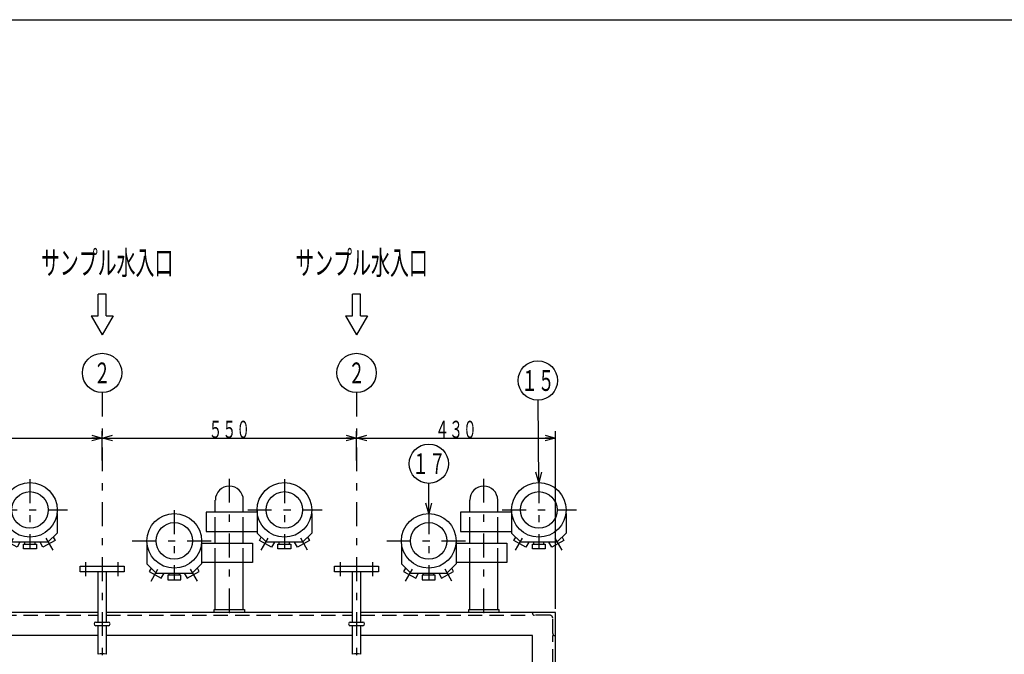
# Model space of a CAD drawing. Extents: x -3000 to 3045, y -2123 to 2123.
# Drawn here: x -1177 to 951, y 749 to 2123 of the extents above; entities that cross this region are included whole.
import ezdxf
from ezdxf.enums import TextEntityAlignment as Align

# ---------------------------------------------------------------- set-up
doc = ezdxf.new("R2010")
doc.units = 0
doc.header["$LTSCALE"] = 15
doc.header["$PDSIZE"] = 1
doc.linetypes.add('CENTER', pattern=[7.915411, 3.441483, -1.720742, 1.032445, -1.720742])
doc.linetypes.add('DASHED2', pattern=[3.097335, 2.06489, -1.032445])
doc.layers.get('0').update_dxf_attribs({"linetype": 'CONTINUOUS'})
doc.layers.add('ZUWAKU', color=7, linetype='CONTINUOUS')
doc.styles.add('FDASTYLE0', font='MSMINCHO.TTC', dxfattribs={"width": 0.616, "height": 52.5})
doc.styles.add('FDASTYLE1', font='MSGOTHIC.TTC', dxfattribs={"width": 0.616, "height": 37.5})

# ---------------------------------------------------------------- blocks, each defined once
blk = doc.blocks.new('DC_GROUP_30')
at = {"color": 7, "linetype": 'CENTER'}
for p, q in [((-173.7, 840.2), (-173.7, 1147.1)), ((-54.7, 1128.2), (-54.7, 977.9)), ((-292.7, 1061.2), (-292.7, 910.9)), ((-134, 1061.9), (26.7, 1061.9)), ((-383.5, 994.9), (-204, 994.9))]:
    blk.add_line(p, q, dxfattribs=at)
at = {"color": 4, "linetype": 'CONTINUOUS'}
for p, q in [((-204, 1056.9), (-204, 1083.1)), ((-143.5, 1056.9), (-143.5, 1083.1)), ((-113.5, 1056.9), (-223.7, 1056.9)), ((-223.7, 1056.9), (-223.7, 1014.9)), ((-113.7, 1061.9), (-113.7, 1011.9)), ((4.3, 1053.8), (4.3, 1011.9)), ((-223.7, 1014.9), (-113.7, 1014.9)), ((-204, 989.9), (-204, 1014.9)), ((-143.5, 989.9), (-143.5, 1014.9)), ((-113.7, 1011.9), (-93.7, 991.9)), ((-108.6, 996), (-104.6, 1002.9)), ((-104.9, 975), (-90, 1000.8)), ((-4.5, 975), (-19.4, 1000.8)), ((4.3, 1011.9), (-15.7, 991.9)), ((-4.6, 1003), (-0.5, 996)), ((-351.7, 986.8), (-351.7, 944.9)), ((-233.9, 989.9), (-123.7, 989.9)), ((-233.7, 994.9), (-233.7, 944.9)), ((-123.7, 989.9), (-123.7, 947.9)), ((-82.6, 981), (-108.6, 996)), ((-15.7, 991.9), (-93.7, 991.9)), ((-76.3, 991.9), (-82.6, 981)), ((-68.7, 977.9), (-68.7, 987.9)), ((-68.7, 987.9), (-40.7, 987.9)), ((-65.7, 987.9), (-65.7, 991.9)), ((-43.7, 987.9), (-43.7, 991.9)), ((-40.7, 987.9), (-40.7, 977.9)), ((-26.5, 981), (-32.8, 991.9)), ((-0.5, 996), (-26.5, 981)), ((-40.7, 977.9), (-68.7, 977.9)), ((-351.7, 944.9), (-331.7, 924.9)), ((-233.7, 944.9), (-253.7, 924.9)), ((-123.7, 947.9), (-233.7, 947.9)), ((-204, 846.2), (-204, 947.9)), ((-143.5, 846.2), (-143.5, 947.9)), ((-342.8, 936), (-346.9, 929)), ((-346.9, 929), (-320.9, 914)), ((-342.9, 908), (-328, 933.8)), ((-331.7, 924.9), (-253.7, 924.9)), ((-320.9, 914), (-314.6, 924.9)), ((-306.7, 920.9), (-306.7, 910.9)), ((-278.7, 920.9), (-306.7, 920.9)), ((-303.7, 920.9), (-303.7, 924.9)), ((-281.7, 920.9), (-281.7, 924.9)), ((-278.7, 910.9), (-278.7, 920.9)), ((-271.1, 924.9), (-264.8, 914)), ((-264.8, 914), (-238.8, 929)), ((-242.5, 908), (-257.4, 933.8)), ((-238.8, 929), (-242.8, 935.9)), ((-306.7, 910.9), (-278.7, 910.9)), ((-206.2, 840.2), (-206.2, 846.2)), ((-206.2, 846.2), (-141.2, 846.2)), ((-141.2, 846.2), (-141.2, 840.2))]:
    blk.add_line(p, q, dxfattribs=at)
at = {"color": 2, "linetype": 'DASHED2'}
for p, q in [((-204, 1014.9), (-204, 1056.9)), ((-143.5, 1014.9), (-143.5, 1056.9)), ((-204, 947.9), (-204, 989.9)), ((-143.5, 947.9), (-143.5, 989.9))]:
    blk.add_line(p, q, dxfattribs=at)
at = {"color": 4, "linetype": 'CONTINUOUS'}
for centre, radius in [((-54.7, 1061.9), 59), ((-54.7, 1061.9), 39.5), ((-292.7, 994.9), 59), ((-292.7, 994.9), 39.5)]:
    blk.add_circle(centre, radius, dxfattribs=at)
blk.add_arc((-173.7, 1083.1), 30.2, 0, 180, dxfattribs=at)
at = {"color": 7, "linetype": 'CONTINUOUS'}
blk.add_point((-173.7, 840.2), dxfattribs=at)
blk = doc.blocks.new('DC_GROUP_32')
at = {"color": 7, "linetype": 'CENTER'}
for p, q in [((-723.7, 840.2), (-723.7, 1147.1)), ((-604.7, 1128.2), (-604.7, 977.9)), ((-842.7, 1061.2), (-842.7, 910.9)), ((-684, 1061.9), (-523.3, 1061.9)), ((-933.5, 994.9), (-754, 994.9))]:
    blk.add_line(p, q, dxfattribs=at)
at = {"color": 4, "linetype": 'CONTINUOUS'}
for p, q in [((-754, 1056.9), (-754, 1083.1)), ((-693.5, 1056.9), (-693.5, 1083.1)), ((-663.5, 1056.9), (-773.7, 1056.9)), ((-773.7, 1056.9), (-773.7, 1014.9)), ((-663.7, 1061.9), (-663.7, 1011.9)), ((-545.7, 1053.8), (-545.7, 1011.9)), ((-773.7, 1014.9), (-663.7, 1014.9)), ((-754, 989.9), (-754, 1014.9)), ((-693.5, 989.9), (-693.5, 1014.9)), ((-663.7, 1011.9), (-643.7, 991.9)), ((-658.6, 996), (-654.6, 1002.9)), ((-654.9, 975), (-640, 1000.8)), ((-554.5, 975), (-569.4, 1000.8)), ((-545.7, 1011.9), (-565.7, 991.9)), ((-554.6, 1003), (-550.5, 996)), ((-901.7, 986.8), (-901.7, 944.9)), ((-783.9, 989.9), (-673.7, 989.9)), ((-783.7, 994.9), (-783.7, 944.9)), ((-673.7, 989.9), (-673.7, 947.9)), ((-632.6, 981), (-658.6, 996)), ((-565.7, 991.9), (-643.7, 991.9)), ((-626.3, 991.9), (-632.6, 981)), ((-618.7, 977.9), (-618.7, 987.9)), ((-618.7, 987.9), (-590.7, 987.9)), ((-615.7, 987.9), (-615.7, 991.9)), ((-593.7, 987.9), (-593.7, 991.9)), ((-590.7, 987.9), (-590.7, 977.9)), ((-576.5, 981), (-582.8, 991.9)), ((-550.5, 996), (-576.5, 981)), ((-590.7, 977.9), (-618.7, 977.9)), ((-901.7, 944.9), (-881.7, 924.9)), ((-783.7, 944.9), (-803.7, 924.9)), ((-673.7, 947.9), (-783.7, 947.9)), ((-754, 846.2), (-754, 947.9)), ((-693.5, 846.2), (-693.5, 947.9)), ((-892.8, 936), (-896.9, 929)), ((-896.9, 929), (-870.9, 914)), ((-892.9, 908), (-878, 933.8)), ((-881.7, 924.9), (-803.7, 924.9)), ((-870.9, 914), (-864.6, 924.9)), ((-856.7, 920.9), (-856.7, 910.9)), ((-828.7, 920.9), (-856.7, 920.9)), ((-853.7, 920.9), (-853.7, 924.9)), ((-831.7, 920.9), (-831.7, 924.9)), ((-828.7, 910.9), (-828.7, 920.9)), ((-821.1, 924.9), (-814.8, 914)), ((-814.8, 914), (-788.8, 929)), ((-792.5, 908), (-807.4, 933.8)), ((-788.8, 929), (-792.8, 935.9)), ((-856.7, 910.9), (-828.7, 910.9)), ((-756.2, 840.2), (-756.2, 846.2)), ((-756.2, 846.2), (-691.2, 846.2)), ((-691.2, 846.2), (-691.2, 840.2))]:
    blk.add_line(p, q, dxfattribs=at)
at = {"color": 2, "linetype": 'DASHED2'}
for p, q in [((-754, 1014.9), (-754, 1056.9)), ((-693.5, 1014.9), (-693.5, 1056.9)), ((-754, 947.9), (-754, 989.9)), ((-693.5, 947.9), (-693.5, 989.9))]:
    blk.add_line(p, q, dxfattribs=at)
at = {"color": 4, "linetype": 'CONTINUOUS'}
for centre, radius in [((-604.7, 1061.9), 59), ((-604.7, 1061.9), 39.5), ((-842.7, 994.9), 59), ((-842.7, 994.9), 39.5)]:
    blk.add_circle(centre, radius, dxfattribs=at)
blk.add_arc((-723.7, 1083.1), 30.2, 0, 180, dxfattribs=at)
at = {"color": 7, "linetype": 'CONTINUOUS'}
blk.add_point((-723.7, 840.2), dxfattribs=at)
blk = doc.blocks.new('DC_GROUP_33')
at = {"color": 7, "linetype": 'CENTER'}
for p, q in [((-1273.7, 840.2), (-1273.7, 1147.1)), ((-1154.7, 1128.2), (-1154.7, 977.9)), ((-1392.7, 1061.2), (-1392.7, 910.9)), ((-1234, 1061.9), (-1073.3, 1061.9)), ((-1483.5, 994.9), (-1304, 994.9))]:
    blk.add_line(p, q, dxfattribs=at)
at = {"color": 4, "linetype": 'CONTINUOUS'}
for p, q in [((-1304, 1056.9), (-1304, 1083.1)), ((-1243.5, 1056.9), (-1243.5, 1083.1)), ((-1213.5, 1056.9), (-1323.7, 1056.9)), ((-1323.7, 1056.9), (-1323.7, 1014.9)), ((-1213.7, 1061.9), (-1213.7, 1011.9)), ((-1095.7, 1053.8), (-1095.7, 1011.9)), ((-1323.7, 1014.9), (-1213.7, 1014.9)), ((-1304, 989.9), (-1304, 1014.9)), ((-1243.5, 989.9), (-1243.5, 1014.9)), ((-1213.7, 1011.9), (-1193.7, 991.9)), ((-1208.6, 996), (-1204.6, 1002.9)), ((-1204.9, 975), (-1190, 1000.8)), ((-1104.5, 975), (-1119.4, 1000.8)), ((-1095.7, 1011.9), (-1115.7, 991.9)), ((-1104.6, 1003), (-1100.5, 996)), ((-1451.7, 986.8), (-1451.7, 944.9)), ((-1333.9, 989.9), (-1223.7, 989.9)), ((-1333.7, 994.9), (-1333.7, 944.9)), ((-1223.7, 989.9), (-1223.7, 947.9)), ((-1182.6, 981), (-1208.6, 996)), ((-1115.7, 991.9), (-1193.7, 991.9)), ((-1176.3, 991.9), (-1182.6, 981)), ((-1168.7, 977.9), (-1168.7, 987.9)), ((-1168.7, 987.9), (-1140.7, 987.9)), ((-1165.7, 987.9), (-1165.7, 991.9)), ((-1143.7, 987.9), (-1143.7, 991.9)), ((-1140.7, 987.9), (-1140.7, 977.9)), ((-1126.5, 981), (-1132.8, 991.9)), ((-1100.5, 996), (-1126.5, 981)), ((-1140.7, 977.9), (-1168.7, 977.9)), ((-1451.7, 944.9), (-1431.7, 924.9)), ((-1333.7, 944.9), (-1353.7, 924.9)), ((-1223.7, 947.9), (-1333.7, 947.9)), ((-1304, 846.2), (-1304, 947.9)), ((-1243.5, 846.2), (-1243.5, 947.9)), ((-1442.8, 936), (-1446.9, 929)), ((-1446.9, 929), (-1420.9, 914)), ((-1442.9, 908), (-1428, 933.8)), ((-1431.7, 924.9), (-1353.7, 924.9)), ((-1420.9, 914), (-1414.6, 924.9)), ((-1406.7, 920.9), (-1406.7, 910.9)), ((-1378.7, 920.9), (-1406.7, 920.9)), ((-1403.7, 920.9), (-1403.7, 924.9)), ((-1381.7, 920.9), (-1381.7, 924.9)), ((-1378.7, 910.9), (-1378.7, 920.9)), ((-1371.1, 924.9), (-1364.8, 914)), ((-1364.8, 914), (-1338.8, 929)), ((-1342.5, 908), (-1357.4, 933.8)), ((-1338.8, 929), (-1342.8, 935.9)), ((-1406.7, 910.9), (-1378.7, 910.9)), ((-1306.2, 840.2), (-1306.2, 846.2)), ((-1306.2, 846.2), (-1241.2, 846.2)), ((-1241.2, 846.2), (-1241.2, 840.2))]:
    blk.add_line(p, q, dxfattribs=at)
at = {"color": 2, "linetype": 'DASHED2'}
for p, q in [((-1304, 1014.9), (-1304, 1056.9)), ((-1243.5, 1014.9), (-1243.5, 1056.9)), ((-1304, 947.9), (-1304, 989.9)), ((-1243.5, 947.9), (-1243.5, 989.9))]:
    blk.add_line(p, q, dxfattribs=at)
at = {"color": 4, "linetype": 'CONTINUOUS'}
for centre, radius in [((-1154.7, 1061.9), 59), ((-1154.7, 1061.9), 39.5), ((-1392.7, 994.9), 59), ((-1392.7, 994.9), 39.5)]:
    blk.add_circle(centre, radius, dxfattribs=at)
blk.add_arc((-1273.7, 1083.1), 30.2, 0, 180, dxfattribs=at)
at = {"color": 7, "linetype": 'CONTINUOUS'}
blk.add_point((-1273.7, 840.2), dxfattribs=at)
blk = doc.blocks.new('_OPEN30')
at = {"color": 0, "linetype": 'BYBLOCK'}
for p, q in [((-1, 0.267949), (0, 0)), ((0, 0), (-1, -0.267949)), ((0, 0), (-1, 0))]:
    blk.add_line(p, q, dxfattribs=at)
blk = doc.blocks.new('DA_IMAGEDIMGROUP_8')
at = {"color": 6, "linetype": 'CONTINUOUS'}
for p, q in [((-1818.7, 847.7), (-1818.7, 1232.3)), ((-1818.7, 1217.3), (-1548.7, 1217.3)), ((-1548.7, 1168.5), (-1548.7, 1232.3)), ((-1548.7, 1217.3), (-998.7, 1217.3)), ((-998.7, 1168.5), (-998.7, 1232.3)), ((-998.7, 1217.3), (-448.7, 1217.3)), ((-448.7, 1168.5), (-448.7, 1232.3)), ((-448.7, 1217.3), (-18.7, 1217.3)), ((-18.7, 847.7), (-18.7, 1232.3))]:
    blk.add_line(p, q, dxfattribs=at)
at = {"color": 6, "xscale": 22.50002090868945, "yscale": 22.49997751034238}
for p, rotation in [((-1818.7, 1217.3), 180), ((-1548.7, 1217.3), 360), ((-1548.7, 1217.3), 180), ((-998.7, 1217.3), 360), ((-998.7, 1217.3), 180), ((-448.7, 1217.3), 360), ((-448.7, 1217.3), 180), ((-18.7, 1217.3), 360)]:
    blk.add_blockref('_OPEN30', p, dxfattribs=dict(at, rotation=rotation))
at = {"color": 60, "style": 'FDASTYLE1', "width": 0.662983}
for s, p, p2 in [('２７０', (-1728.7, 1217.3), (-1638.7, 1217.3)), ('５５０', (-1318.7, 1217.3), (-1228.7, 1217.3)), ('５５０', (-768.7, 1217.3), (-678.7, 1217.3)), ('４３０', (-278.7, 1217.3), (-188.7, 1217.3))]:
    blk.add_text(s, height=37.5, dxfattribs=at).set_placement(p, p2, align=Align.FIT)
blk = doc.blocks.new('DC_GROUP_43')
at = {"color": 7, "linetype": 'CONTINUOUS'}
blk.add_line((-54.7, 1120.9), (-56.4, 1299.3), dxfattribs=at)
blk.add_circle((-56.8, 1341.8), 42.5, dxfattribs=at)
at = {"color": 7, "xscale": 22.50002090868945, "yscale": 22.49997751034238, "rotation": 270.5453932949248}
blk.add_blockref('_OPEN30', (-54.7, 1120.9), dxfattribs=at)
at = {"color": 32, "style": 'FDASTYLE1', "width": 0.695652}
blk.add_text('１５', height=45, dxfattribs=at).set_placement((-92.8, 1319.3), (-20.8, 1319.3), align=Align.FIT)
blk = doc.blocks.new('DC_GROUP_45')
at = {"color": 7, "linetype": 'CONTINUOUS'}
blk.add_line((-292.7, 1053.9), (-292.5, 1119.4), dxfattribs=at)
blk.add_circle((-292.4, 1161.9), 42.5, dxfattribs=at)
at = {"color": 7, "xscale": 22.50002090868945, "yscale": 22.49997751034238, "rotation": 269.8608464381383}
blk.add_blockref('_OPEN30', (-292.7, 1053.9), dxfattribs=at)
at = {"color": 32, "style": 'FDASTYLE1', "width": 0.709849}
blk.add_text('１７', height=45, dxfattribs=at).set_placement((-328.4, 1139.4), (-256.4, 1139.4), align=Align.FIT)
blk = doc.blocks.new('DC_GROUP_48')
at = {"color": 7, "linetype": 'CONTINUOUS'}
blk.add_circle((-998.7, 1358.3), 42.5, dxfattribs=at)
at = {"color": 32, "style": 'FDASTYLE1', "width": 0.8}
blk.add_text('２', height=45, dxfattribs=at).set_placement((-1016.7, 1335.8), (-980.7, 1335.8), align=Align.FIT)
blk = doc.blocks.new('DC_GROUP_49')
at = {"color": 7, "linetype": 'CONTINUOUS'}
blk.add_circle((-448.7, 1358.3), 42.5, dxfattribs=at)
at = {"color": 32, "style": 'FDASTYLE1', "width": 0.8}
blk.add_text('２', height=45, dxfattribs=at).set_placement((-466.7, 1335.8), (-430.7, 1335.8), align=Align.FIT)

msp = doc.modelspace()

# ---------------------------------------------------------------- linework, layer by layer
at = {"color": 3, "linetype": 'CONTINUOUS'}
for p, q in [((-1007.4, 1481.7), (-1007.4, 1528.5)), ((-990.1, 1528.5), (-1007.4, 1528.5)), ((-990.1, 1481.7), (-990.1, 1528.5)), ((-457.4, 1481.7), (-457.4, 1528.5)), ((-440.1, 1528.5), (-457.4, 1528.5)), ((-440.1, 1481.7), (-440.1, 1528.5)), ((-1022.4, 1481.7), (-1007.4, 1481.7)), ((-1022.4, 1481.7), (-998.7, 1440.7)), ((-975.1, 1481.7), (-998.7, 1440.7)), ((-990.1, 1481.7), (-975.1, 1481.7)), ((-472.4, 1481.7), (-457.4, 1481.7)), ((-472.4, 1481.7), (-448.7, 1440.7)), ((-425.1, 1481.7), (-448.7, 1440.7)), ((-440.1, 1481.7), (-425.1, 1481.7)), ((-1007.4, 819.2), (-1007.4, 928.2)), ((-990.1, 928.2), (-990.1, 819.2)), ((-457.4, 819.2), (-457.4, 928.2)), ((-440.1, 928.2), (-440.1, 819.2)), ((-1007.4, 840.2), (-1540.1, 840.2)), ((-457.4, 840.2), (-990.1, 840.2)), ((-18.7, 840.2), (-440.1, 840.2)), ((-18.7, -409.8), (-18.7, 840.2)), ((-1007.4, 749.5), (-1007.4, 811.2)), ((-990.1, 811.2), (-990.1, 749.5)), ((-457.4, 749.5), (-457.4, 811.2)), ((-440.1, 811.2), (-440.1, 749.5)), ((-1007.4, 790.2), (-1540.1, 790.2)), ((-457.4, 790.2), (-990.1, 790.2)), ((-68.7, 790.2), (-440.1, 790.2)), ((-68.7, -59.8), (-68.7, 790.2))]:
    msp.add_line(p, q, dxfattribs=at)
at = {"color": 7, "linetype": 'CENTER'}
for p, q in [((-998.7, 1315.8), (-998.7, 409.2)), ((-448.7, 1315.8), (-448.7, 409.2)), ((-1033.7, 918.8), (-1033.7, 948.8)), ((-963.7, 918.8), (-963.7, 948.8)), ((-483.7, 918.8), (-483.7, 948.8)), ((-413.7, 918.8), (-413.7, 948.8))]:
    msp.add_line(p, q, dxfattribs=at)
at = {"color": 4, "linetype": 'CONTINUOUS'}
for p, q in [((-1046.2, 928.2), (-1046.2, 940.2)), ((-1046.2, 940.2), (-951.2, 940.2)), ((-951.2, 940.2), (-951.2, 928.2)), ((-496.2, 928.2), (-496.2, 940.2)), ((-496.2, 940.2), (-401.2, 940.2)), ((-401.2, 940.2), (-401.2, 928.2)), ((-951.2, 928.2), (-1046.2, 928.2)), ((-401.2, 928.2), (-496.2, 928.2)), ((-1012.2, 819.2), (-985.2, 819.2)), ((-985.2, 811.2), (-1012.2, 811.2)), ((-462.2, 819.2), (-435.2, 819.2)), ((-435.2, 811.2), (-462.2, 811.2))]:
    msp.add_line(p, q, dxfattribs=at)
at = {"color": 2, "linetype": 'DASHED2'}
for p, q in [((-1540.1, 834.2), (-1007.4, 834.2)), ((-990.1, 834.2), (-457.4, 834.2)), ((-440.1, 834.2), (-68.7, 834.2)), ((-68.7, 838.7), (-68.7, 840.2)), ((-31.2, 834.2), (-64.2, 834.2)), ((-24.7, 794.7), (-24.7, 827.7)), ((-24.7, -59.8), (-24.7, 790.2)), ((-20.2, 790.2), (-18.7, 790.2))]:
    msp.add_line(p, q, dxfattribs=at)
for centre, radius, start, end in [((-64.2, 838.7), 4.5, 180, 270), ((-31.2, 827.7), 6.5, 360, 450), ((-20.2, 794.7), 4.5, 180, 270)]:
    msp.add_arc(centre, radius, start, end, dxfattribs=at)
at = {"color": 4, "linetype": 'CONTINUOUS'}
for centre, start, end in [((-1012.2, 815.2), 90, 270), ((-985.2, 815.2), 270, 450), ((-462.2, 815.2), 90, 270), ((-435.2, 815.2), 270, 450)]:
    msp.add_arc(centre, 4, start, end, dxfattribs=at)
at = {"color": 3, "linetype": 'CONTINUOUS'}
for centre in [(-998.7, 715.2), (-448.7, 715.2)]:
    msp.add_arc(centre, 35.4, 75.7441, 104.256, dxfattribs=at)
at = {"layer": 'ZUWAKU', "color": 5, "linetype": 'CONTINUOUS'}
msp.add_line((-2925, 2122.5), (3045, 2122.5), dxfattribs=at)

# ---------------------------------------------------------------- block references
at = {"linetype": 'CONTINUOUS'}
for name in ['DC_GROUP_48', 'DC_GROUP_49', 'DC_GROUP_43', 'DA_IMAGEDIMGROUP_8', 'DC_GROUP_45', 'DC_GROUP_33', 'DC_GROUP_32', 'DC_GROUP_30']:
    msp.add_blockref(name, (0, 0), dxfattribs=at)

# ---------------------------------------------------------------- texts
at = {"color": 32, "style": 'FDASTYLE0', "width": 0.561067}
for p, p2 in [((-1131, 1571.1), (-844.7, 1571.1)), ((-581, 1571.1), (-294.7, 1571.1))]:
    msp.add_text('サンプル水入口', height=51.14, dxfattribs=at).set_placement(p, p2, align=Align.FIT)

doc.saveas('drawing.dxf')
